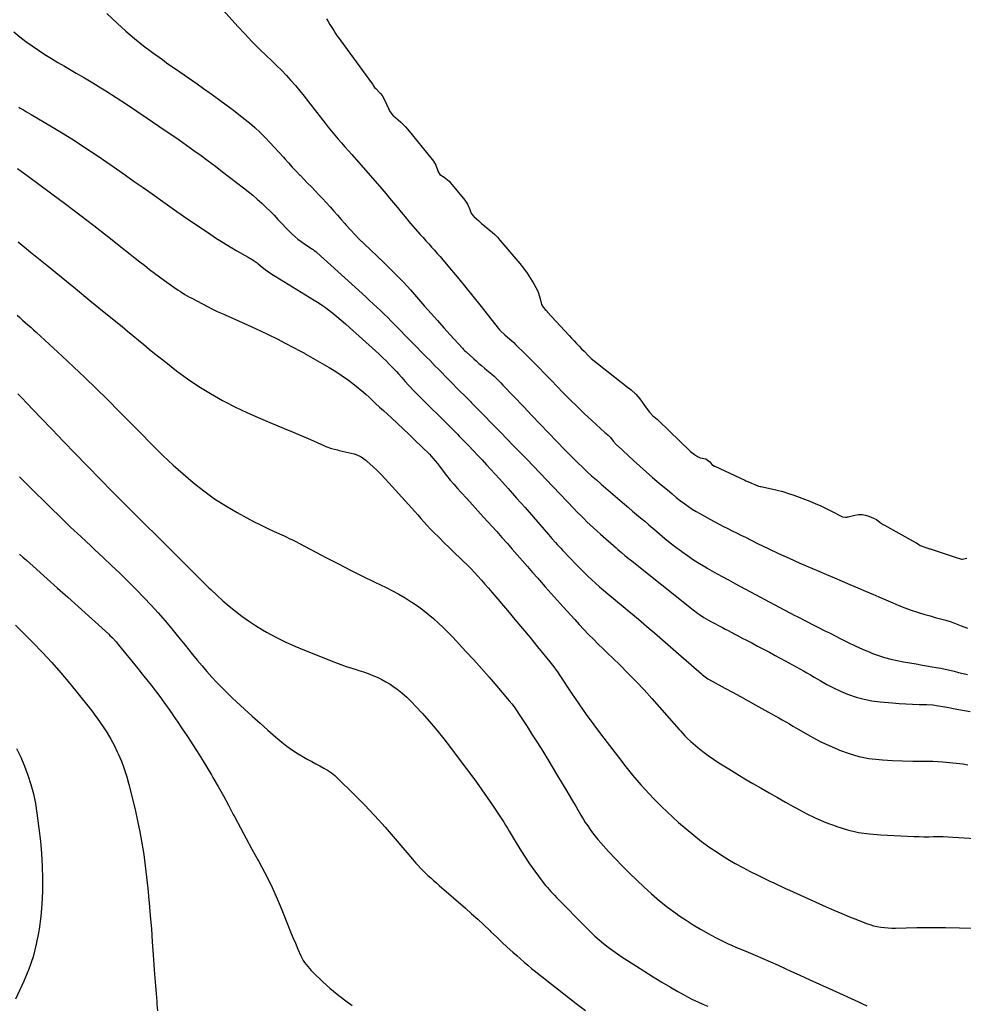
# Model space of a CAD drawing. Units: inches. Extents: x 1936961 to 1942304, y 405983 to 411294.
# Drawn here: x 1940519 to 1941265, y 406390 to 407168 of the extents above; entities that cross this region are included whole.
import ezdxf

# ---------------------------------------------------------------- set-up
doc = ezdxf.new("R2010")
doc.units = ezdxf.units.IN
doc.header["$MEASUREMENT"] = 0
for name, color, linetype in [('1', 7, 'Continuous'), ('7', 7, 'Continuous'), ('8', 7, 'Continuous')]:
    doc.layers.add(name, color=color, linetype=linetype)

msp = doc.modelspace()

# ---------------------------------------------------------------- linework, layer by layer
at = {"layer": '1', "color": 18}
msp.add_polyline3d([(1940761.77, 407168.99, 1746), (1940763.16, 407166.72, 1746), (1940764.55, 407164.45, 1746), (1940766.03, 407162.08, 1746), (1940767.55, 407159.66, 1746), (1940769.07, 407157.25, 1746), (1940769.88, 407156.05, 1746), (1940770.22, 407155.58, 1746), (1940798.16, 407117.3, 1746), (1940798.48, 407116.85, 1746), (1940799.9, 407114.78, 1746), (1940800.8, 407113.83, 1746), (1940803.23, 407111.35, 1746), (1940804.54, 407109.87, 1746), (1940805.74, 407108.3, 1746), (1940807.7, 407104.88, 1746), (1940810.84, 407098.12, 1746), (1940810.96, 407097.86, 1746), (1940811.33, 407097.08, 1746), (1940812.04, 407095.81, 1746), (1940813.65, 407093.37, 1746), (1940814.66, 407092.4, 1746), (1940814.91, 407092.18, 1746), (1940818.54, 407089.17, 1746), (1940820.56, 407087.4, 1746), (1940822.5, 407085.55, 1746), (1940824.34, 407083.6, 1746), (1940826.1, 407081.56, 1746), (1940845.49, 407057.83, 1746), (1940846.53, 407056.4, 1746), (1940848.24, 407053.32, 1746), (1940849.86, 407048.83, 1746), (1940850.14, 407048.01, 1746), (1940851.44, 407045.97, 1746), (1940854.79, 407043.8, 1746), (1940857.53, 407041.77, 1746), (1940858.75, 407040.58, 1746), (1940859.89, 407039.31, 1746), (1940871.09, 407025.54, 1746), (1940873.21, 407022.43, 1746), (1940874.05, 407020.75, 1746), (1940874.79, 407019.01, 1746), (1940875.88, 407016.02, 1746), (1940876.38, 407014.84, 1746), (1940878.32, 407012.79, 1746), (1940880.45, 407010.9, 1746), (1940882.22, 407009.19, 1746), (1940884.34, 407007.13, 1746), (1940886.7, 407005.23, 1746), (1940890.42, 407002.31, 1746), (1940892.69, 407000.42, 1746), (1940894.87, 406998.45, 1746), (1940896.93, 406996.34, 1746), (1940898.91, 406994.15, 1746), (1940914.55, 406975.7, 1746), (1940917.62, 406971.85, 1746), (1940920.51, 406967.88, 1746), (1940923.15, 406963.74, 1746), (1940925.63, 406959.49, 1746), (1940928.8, 406953.61, 1746), (1940929.48, 406952.18, 1746), (1940930.78, 406947.64, 1746), (1940931.72, 406943.11, 1746), (1940932.99, 406941.21, 1746), (1940934.65, 406939.36, 1746), (1940935.6, 406938.34, 1746), (1940935.97, 406937.94, 1746), (1940936.16, 406937.73, 1746), (1940936.35, 406937.53, 1746), (1940953.55, 406918.72, 1746), (1940955.48, 406916.64, 1746), (1940957.62, 406914.37, 1746), (1940959.56, 406912.32, 1746), (1940961.5, 406910.26, 1746), (1940963.45, 406908.2, 1746), (1940965.39, 406906.2, 1746), (1940968.82, 406902.69, 1746), (1940970.96, 406900.63, 1746), (1940994.78, 406881.75, 1746), (1940996.73, 406880.22, 1746), (1940998.67, 406878.7, 1746), (1941002.6, 406875.68, 1746), (1941006.27, 406872.43, 1746), (1941007.9, 406870.61, 1746), (1941009.44, 406868.68, 1746), (1941013.29, 406863.37, 1746), (1941016.11, 406859.42, 1746), (1941017.07, 406858.25, 1746), (1941019.88, 406855.35, 1746), (1941023.12, 406852.62, 1746), (1941023.74, 406852.05, 1746), (1941024.04, 406851.77, 1746), (1941024.35, 406851.48, 1746), (1941049.64, 406826.99, 1746), (1941050.55, 406826.18, 1746), (1941052.79, 406824.57, 1746), (1941055.06, 406823.02, 1746), (1941057.28, 406821.94, 1746), (1941061.57, 406821.14, 1746), (1941064.71, 406818.96, 1746), (1941066.43, 406816.85, 1746), (1941068.47, 406815.51, 1746), (1941068.72, 406815.4, 1746), (1941092.45, 406804.28, 1746), (1941093.31, 406803.89, 1746), (1941094.74, 406803.27, 1746), (1941097.62, 406802.09, 1746), (1941100.5, 406800.91, 1746), (1941103.38, 406799.75, 1746), (1941104.61, 406799.41, 1746), (1941105.23, 406799.27, 1746), (1941113.64, 406797.54, 1746), (1941118.13, 406796.51, 1746), (1941122.58, 406795.33, 1746), (1941126.96, 406793.95, 1746), (1941131.31, 406792.42, 1746), (1941143.71, 406787.74, 1746), (1941148.14, 406785.98, 1746), (1941152.52, 406784.1, 1746), (1941156.83, 406782.07, 1746), (1941161.08, 406779.92, 1746), (1941169.03, 406775.73, 1746), (1941169.54, 406775.49, 1746), (1941172.13, 406775.03, 1746), (1941173.18, 406775.16, 1746), (1941173.72, 406775.3, 1746), (1941173.99, 406775.36, 1746), (1941174.26, 406775.43, 1746), (1941179.43, 406776.72, 1746), (1941182.27, 406777.14, 1746), (1941185.07, 406777.21, 1746), (1941187.85, 406776.74, 1746), (1941190.59, 406775.92, 1746), (1941194.17, 406774.46, 1746), (1941196.47, 406773.28, 1746), (1941199.54, 406770.88, 1746), (1941201.66, 406769.38, 1746), (1941202.78, 406768.71, 1746), (1941227.9, 406754.88, 1746), (1941228.12, 406754.76, 1746), (1941229.15, 406754.08, 1746), (1941231.05, 406752.88, 1746), (1941235.38, 406751.19, 1746), (1941237.99, 406750.36, 1746), (1941238.51, 406750.19, 1746), (1941238.77, 406750.11, 1746), (1941239.03, 406750.02, 1746), (1941260.4, 406742.91, 1746), (1941262, 406742.39, 1746), (1941263.66, 406741.9, 1746), (1941264.28, 406741.98, 1746), (1941267.8, 406742.81, 1746)], dxfattribs=at)
at = {"layer": '7', "color": 18}
for points in [[(1940675.51, 407180.93, 1748), (1940691.72, 407162.94, 1748), (1940697.25, 407156.95, 1748), (1940702.89, 407151.05, 1748), (1940708.67, 407145.29, 1748), (1940714.54, 407139.63, 1748), (1940718.47, 407135.94, 1748), (1940722.4, 407132.15, 1748), (1940726.26, 407128.29, 1748), (1940730.02, 407124.32, 1748), (1940733.71, 407120.29, 1748), (1940737.3, 407116.18, 1748), (1940740.83, 407112.01, 1748), (1940744.27, 407107.77, 1748), (1940747.65, 407103.47, 1748), (1940760.72, 407086.5, 1748), (1940763.24, 407083.29, 1748), (1940765.81, 407080.12, 1748), (1940768.43, 407076.99, 1748), (1940771.09, 407073.9, 1748), (1940773.78, 407070.83, 1748), (1940776.47, 407067.76, 1748), (1940779.16, 407064.69, 1748), (1940781.84, 407061.62, 1748), (1940805.5, 407034.6, 1748), (1940808.64, 407030.97, 1748), (1940811.75, 407027.31, 1748), (1940814.82, 407023.61, 1748), (1940817.85, 407019.89, 1748), (1940820.88, 407016.17, 1748), (1940823.95, 407012.47, 1748), (1940827.05, 407008.81, 1748), (1940830.18, 407005.17, 1748), (1940835.92, 406998.57, 1748), (1940838.14, 406996.05, 1748), (1940840.37, 406993.54, 1748), (1940842.63, 406991.05, 1748), (1940844.9, 406988.58, 1748), (1940847.16, 406986.1, 1748), (1940849.4, 406983.59, 1748), (1940851.6, 406981.06, 1748), (1940853.78, 406978.5, 1748), (1940860.73, 406970.22, 1748), (1940866.34, 406963.48, 1748), (1940871.92, 406956.71, 1748), (1940877.43, 406949.9, 1748), (1940882.92, 406943.06, 1748), (1940898.71, 406923.19, 1748), (1940899.66, 406922.09, 1748), (1940902.86, 406919.14, 1748), (1940905.02, 406917.36, 1748), (1940908.24, 406914.58, 1748), (1940909.79, 406913.14, 1748), (1940911.32, 406911.66, 1748), (1940918.84, 406904.2, 1748), (1940924.09, 406898.96, 1748), (1940929.32, 406893.69, 1748), (1940934.51, 406888.39, 1748), (1940939.68, 406883.06, 1748), (1940948.71, 406873.68, 1748), (1940954.25, 406868.04, 1748), (1940959.88, 406862.47, 1748), (1940965.61, 406857.03, 1748), (1940971.42, 406851.66, 1748), (1940981.91, 406842.16, 1748), (1940982.54, 406841.6, 1748), (1940984.45, 406839.97, 1748), (1940986.22, 406838.19, 1748), (1940988.38, 406835.22, 1748), (1940990.77, 406832.62, 1748), (1940991.31, 406832.16, 1748), (1940991.62, 406831.88, 1748), (1940991.73, 406831.78, 1748), (1941004.61, 406819.87, 1748), (1941009.57, 406815.35, 1748), (1941014.57, 406810.88, 1748), (1941019.62, 406806.48, 1748), (1941024.72, 406802.12, 1748), (1941032.81, 406795.3, 1748), (1941034.98, 406793.47, 1748), (1941038.25, 406790.74, 1748), (1941041.61, 406788.13, 1748), (1941045.03, 406785.6, 1748), (1941047.92, 406783.54, 1748), (1941050.86, 406781.58, 1748), (1941053.88, 406779.73, 1748), (1941056.95, 406777.96, 1748), (1941065.41, 406773.32, 1748), (1941068.8, 406771.48, 1748), (1941072.21, 406769.66, 1748), (1941075.63, 406767.88, 1748), (1941079.06, 406766.12, 1748), (1941082.51, 406764.39, 1748), (1941085.96, 406762.66, 1748), (1941089.41, 406760.94, 1748), (1941092.87, 406759.22, 1748), (1941102.5, 406754.45, 1748), (1941110.81, 406750.41, 1748), (1941119.15, 406746.47, 1748), (1941127.56, 406742.65, 1748), (1941136.01, 406738.92, 1748), (1941150.95, 406732.46, 1748), (1941157.1, 406729.81, 1748), (1941163.25, 406727.17, 1748), (1941169.41, 406724.55, 1748), (1941175.57, 406721.93, 1748), (1941181.73, 406719.31, 1748), (1941187.89, 406716.68, 1748), (1941194.04, 406714.04, 1748), (1941200.18, 406711.38, 1748), (1941209.35, 406707.39, 1748), (1941214.16, 406705.39, 1748), (1941219.01, 406703.49, 1748), (1941223.92, 406701.75, 1748), (1941228.86, 406700.12, 1748), (1941230.56, 406699.58, 1748), (1941234.69, 406698.32, 1748), (1941238.84, 406697.11, 1748), (1941243.01, 406695.96, 1748), (1941247.19, 406694.85, 1748), (1941251.35, 406693.69, 1748), (1941255.46, 406692.4, 1748), (1941259.52, 406690.94, 1748), (1941263.54, 406689.36, 1748), (1941268.33, 406687.35, 1748)], [(1940514.82, 407158.6, 1752), (1940519.52, 407154.8, 1752), (1940524.3, 407151.11, 1752), (1940529.21, 407147.58, 1752), (1940534.2, 407144.16, 1752), (1940539.28, 407140.87, 1752), (1940544.41, 407137.65, 1752), (1940549.59, 407134.53, 1752), (1940554.81, 407131.47, 1752), (1940557.5, 407129.93, 1752), (1940564.07, 407126.11, 1752), (1940570.62, 407122.24, 1752), (1940577.12, 407118.3, 1752), (1940583.59, 407114.31, 1752), (1940587.35, 407111.96, 1752), (1940595.64, 407106.72, 1752), (1940603.89, 407101.4, 1752), (1940612.07, 407095.98, 1752), (1940620.21, 407090.5, 1752), (1940633.68, 407081.3, 1752), (1940639.52, 407077.28, 1752), (1940645.35, 407073.23, 1752), (1940651.15, 407069.14, 1752), (1940656.93, 407065.02, 1752), (1940662.68, 407060.86, 1752), (1940668.4, 407056.66, 1752), (1940674.08, 407052.4, 1752), (1940679.73, 407048.12, 1752), (1940696.33, 407035.4, 1752), (1940700.02, 407032.5, 1752), (1940703.64, 407029.53, 1752), (1940707.18, 407026.46, 1752), (1940710.67, 407023.33, 1752), (1940714.28, 407019.91, 1752), (1940717.42, 407016.82, 1752), (1940720.49, 407013.66, 1752), (1940723.5, 407010.44, 1752), (1940724.94, 407008.86, 1752), (1940727.22, 407006.42, 1752), (1940729.53, 407004, 1752), (1940731.89, 407001.64, 1752), (1940734.28, 406999.3, 1752), (1940736.75, 406997.06, 1752), (1940739.3, 406994.91, 1752), (1940741.95, 406992.9, 1752), (1940744.68, 406990.98, 1752), (1940750.87, 406986.87, 1752), (1940751.32, 406986.57, 1752), (1940752.21, 406985.94, 1752), (1940753.51, 406984.96, 1752), (1940754.33, 406984.26, 1752), (1940792.96, 406949.14, 1752), (1940795.88, 406946.47, 1752), (1940798.78, 406943.78, 1752), (1940801.67, 406941.08, 1752), (1940804.55, 406938.36, 1752), (1940807.4, 406935.62, 1752), (1940810.23, 406932.86, 1752), (1940813.04, 406930.07, 1752), (1940815.83, 406927.26, 1752), (1940841.27, 406901.36, 1752), (1940843.46, 406899.11, 1752), (1940845.63, 406896.83, 1752), (1940847.8, 406894.56, 1752), (1940849.98, 406892.3, 1752), (1940858.68, 406883.4, 1752), (1940861.63, 406880.39, 1752), (1940864.58, 406877.4, 1752), (1940867.55, 406874.41, 1752), (1940870.53, 406871.43, 1752), (1940875.54, 406866.44, 1752), (1940876.49, 406865.49, 1752), (1940878.39, 406863.6, 1752), (1940879.33, 406862.65, 1752), (1940899.32, 406842.28, 1752), (1940909.76, 406831.59, 1752), (1940920.16, 406820.87, 1752), (1940930.52, 406810.11, 1752), (1940940.85, 406799.31, 1752), (1940957.58, 406781.75, 1752), (1940960.07, 406779.17, 1752), (1940962.6, 406776.6, 1752), (1940965.15, 406774.08, 1752), (1940967.73, 406771.57, 1752), (1940970.34, 406769.1, 1752), (1940972.97, 406766.65, 1752), (1940975.63, 406764.23, 1752), (1940978.32, 406761.84, 1752), (1940990.8, 406750.84, 1752), (1940992.17, 406749.63, 1752), (1940994.94, 406747.23, 1752), (1940997.73, 406744.85, 1752), (1941000.56, 406742.52, 1752), (1941001.99, 406741.37, 1752), (1941051.61, 406701.92, 1752), (1941054.94, 406699.4, 1752), (1941056.65, 406698.2, 1752), (1941060.15, 406695.92, 1752), (1941063.74, 406693.8, 1752), (1941065.57, 406692.8, 1752), (1941074.69, 406687.95, 1752), (1941077, 406686.72, 1752), (1941079.31, 406685.49, 1752), (1941081.63, 406684.27, 1752), (1941083.95, 406683.04, 1752), (1941086.27, 406681.82, 1752), (1941088.58, 406680.6, 1752), (1941090.91, 406679.39, 1752), (1941093.23, 406678.18, 1752), (1941097.91, 406675.74, 1752), (1941102.57, 406673.31, 1752), (1941107.23, 406670.86, 1752), (1941111.88, 406668.4, 1752), (1941116.52, 406665.93, 1752), (1941124.42, 406661.7, 1752), (1941127.3, 406660.14, 1752), (1941130.17, 406658.57, 1752), (1941133.02, 406656.97, 1752), (1941135.87, 406655.36, 1752), (1941138.71, 406653.73, 1752), (1941141.54, 406652.09, 1752), (1941144.37, 406650.44, 1752), (1941147.19, 406648.78, 1752), (1941151.94, 406645.97, 1752), (1941157.2, 406643.03, 1752), (1941162.55, 406640.26, 1752), (1941168.02, 406637.74, 1752), (1941173.57, 406635.4, 1752), (1941174.39, 406635.08, 1752), (1941180.48, 406632.98, 1752), (1941186.66, 406631.25, 1752), (1941192.96, 406630.05, 1752), (1941199.35, 406629.22, 1752), (1941209.08, 406628.38, 1752), (1941214.38, 406627.97, 1752), (1941219.69, 406627.62, 1752), (1941225.01, 406627.38, 1752), (1941230.33, 406627.19, 1752), (1941236.32, 406627.05, 1752), (1941240.96, 406626.77, 1752), (1941245.56, 406626.17, 1752), (1941248.97, 406625.59, 1752), (1941253.63, 406624.65, 1752), (1941255.97, 406624.19, 1752), (1941257.14, 406623.98, 1752), (1941270.61, 406621.69, 1752)], [(1940518.67, 407099.12, 1754), (1940519.89, 407098.39, 1754), (1940522.33, 407096.95, 1754), (1940524.79, 407095.52, 1754), (1940528.47, 407093.37, 1754), (1940544.47, 407083.92, 1754), (1940553.63, 407078.37, 1754), (1940562.71, 407072.7, 1754), (1940571.68, 407066.84, 1754), (1940580.56, 407060.85, 1754), (1940595.87, 407050.29, 1754), (1940602.94, 407045.4, 1754), (1940609.98, 407040.49, 1754), (1940617.01, 407035.54, 1754), (1940624.02, 407030.57, 1754), (1940634.39, 407023.18, 1754), (1940636.2, 407021.89, 1754), (1940639.83, 407019.31, 1754), (1940643.46, 407016.74, 1754), (1940647.12, 407014.21, 1754), (1940648.96, 407012.96, 1754), (1940669.64, 406998.96, 1754), (1940674.91, 406995.48, 1754), (1940680.24, 406992.1, 1754), (1940685.65, 406988.86, 1754), (1940691.12, 406985.71, 1754), (1940700.06, 406980.71, 1754), (1940703.11, 406978.83, 1754), (1940706.97, 406976.02, 1754), (1940707.91, 406975.28, 1754), (1940711.01, 406972.79, 1754), (1940713.52, 406970.85, 1754), (1940716.09, 406968.97, 1754), (1940718.72, 406967.19, 1754), (1940721.4, 406965.47, 1754), (1940752.21, 406946.52, 1754), (1940756.07, 406944.14, 1754), (1940758.63, 406942.52, 1754), (1940761.1, 406940.79, 1754), (1940762.29, 406939.87, 1754), (1940766.75, 406936.33, 1754), (1940770.13, 406933.59, 1754), (1940773.48, 406930.8, 1754), (1940776.77, 406927.96, 1754), (1940780.03, 406925.07, 1754), (1940800.56, 406906.56, 1754), (1940803.42, 406903.94, 1754), (1940806.24, 406901.28, 1754), (1940809.01, 406898.57, 1754), (1940811.75, 406895.82, 1754), (1940813.54, 406893.99, 1754), (1940815.34, 406892.12, 1754), (1940817.11, 406890.22, 1754), (1940818.84, 406888.29, 1754), (1940821.35, 406885.4, 1754), (1940823.96, 406882.41, 1754), (1940826.62, 406879.47, 1754), (1940827.98, 406878.03, 1754), (1940830.73, 406875.17, 1754), (1940832.12, 406873.76, 1754), (1940862.48, 406843.53, 1754), (1940865.35, 406840.66, 1754), (1940866.78, 406839.22, 1754), (1940869.65, 406836.34, 1754), (1940872.48, 406833.44, 1754), (1940873.9, 406831.98, 1754), (1940878.07, 406827.65, 1754), (1940881.54, 406824, 1754), (1940884.99, 406820.33, 1754), (1940888.41, 406816.63, 1754), (1940891.81, 406812.91, 1754), (1940898.63, 406805.37, 1754), (1940905.4, 406797.85, 1754), (1940912.13, 406790.29, 1754), (1940918.81, 406782.69, 1754), (1940925.46, 406775.06, 1754), (1940937.29, 406761.39, 1754), (1940940.01, 406758.27, 1754), (1940942.75, 406755.17, 1754), (1940944.13, 406753.63, 1754), (1940946.93, 406750.59, 1754), (1940948.35, 406749.09, 1754), (1940959.47, 406737.49, 1754), (1940962.4, 406734.49, 1754), (1940965.38, 406731.52, 1754), (1940968.4, 406728.62, 1754), (1940971.47, 406725.75, 1754), (1940974.58, 406722.93, 1754), (1940977.72, 406720.14, 1754), (1940980.9, 406717.4, 1754), (1940984.1, 406714.69, 1754), (1941004.02, 406698.11, 1754), (1941008.3, 406694.52, 1754), (1941012.57, 406690.92, 1754), (1941016.83, 406687.3, 1754), (1941021.07, 406683.66, 1754), (1941025.3, 406680.01, 1754), (1941029.52, 406676.35, 1754), (1941033.73, 406672.68, 1754), (1941037.93, 406669, 1754), (1941058.14, 406651.28, 1754), (1941059.12, 406650.45, 1754), (1941061.14, 406648.87, 1754), (1941063.25, 406647.41, 1754), (1941066.56, 406645.45, 1754), (1941076.65, 406640.08, 1754), (1941082.81, 406636.78, 1754), (1941088.97, 406633.45, 1754), (1941095.1, 406630.08, 1754), (1941101.22, 406626.7, 1754), (1941110.76, 406621.39, 1754), (1941113.6, 406619.8, 1754), (1941116.43, 406618.2, 1754), (1941119.26, 406616.6, 1754), (1941122.09, 406614.98, 1754), (1941124.91, 406613.36, 1754), (1941127.72, 406611.72, 1754), (1941130.53, 406610.08, 1754), (1941133.33, 406608.43, 1754), (1941140.04, 406604.47, 1754), (1941146.27, 406600.97, 1754), (1941152.58, 406597.65, 1754), (1941159.03, 406594.6, 1754), (1941165.57, 406591.73, 1754), (1941167.36, 406590.99, 1754), (1941174.96, 406588.27, 1754), (1941182.67, 406586.05, 1754), (1941190.56, 406584.57, 1754), (1941198.57, 406583.6, 1754), (1941201.31, 406583.4, 1754), (1941209.25, 406582.91, 1754), (1941217.2, 406582.55, 1754), (1941225.15, 406582.39, 1754), (1941233.11, 406582.35, 1754), (1941241.06, 406582.22, 1754), (1941248.99, 406581.85, 1754), (1941256.89, 406581.11, 1754), (1941264.78, 406580.13, 1754), (1941268.68, 406579.55, 1754)], [(1940517.64, 407050.75, 1756), (1940520.58, 407048.67, 1756), (1940523.51, 407046.56, 1756), (1940526.41, 407044.43, 1756), (1940544.84, 407030.76, 1756), (1940555.93, 407022.45, 1756), (1940566.96, 407014.08, 1756), (1940577.92, 407005.61, 1756), (1940588.83, 406997.07, 1756), (1940602.92, 406985.93, 1756), (1940606.75, 406982.91, 1756), (1940610.57, 406979.9, 1756), (1940614.41, 406976.89, 1756), (1940618.24, 406973.89, 1756), (1940622.1, 406970.92, 1756), (1940625.98, 406967.97, 1756), (1940629.9, 406965.07, 1756), (1940633.84, 406962.21, 1756), (1940641.2, 406956.91, 1756), (1940644.65, 406954.53, 1756), (1940646.41, 406953.39, 1756), (1940649.97, 406951.19, 1756), (1940653.62, 406949.12, 1756), (1940655.47, 406948.14, 1756), (1940671.89, 406939.61, 1756), (1940675.58, 406937.79, 1756), (1940678.09, 406936.66, 1756), (1940680.6, 406935.54, 1756), (1940681.85, 406934.98, 1756), (1940702.97, 406925.48, 1756), (1940709.63, 406922.41, 1756), (1940716.24, 406919.26, 1756), (1940722.79, 406915.98, 1756), (1940729.3, 406912.61, 1756), (1940741.19, 406906.32, 1756), (1940744.38, 406904.64, 1756), (1940744.9, 406904.34, 1756), (1940745.43, 406904.05, 1756), (1940764.06, 406893.32, 1756), (1940769.22, 406890.19, 1756), (1940774.28, 406886.91, 1756), (1940779.17, 406883.39, 1756), (1940783.96, 406879.72, 1756), (1940791.05, 406874.02, 1756), (1940793.33, 406872.09, 1756), (1940795.52, 406870.04, 1756), (1940797.66, 406867.95, 1756), (1940800.69, 406865.05, 1756), (1940803.75, 406862.17, 1756), (1940806.84, 406859.32, 1756), (1940813.16, 406853.54, 1756), (1940817.85, 406849.21, 1756), (1940822.51, 406844.85, 1756), (1940827.13, 406840.45, 1756), (1940831.72, 406836.02, 1756), (1940843.16, 406824.87, 1756), (1940846, 406821.85, 1756), (1940847.77, 406819.73, 1756), (1940849.47, 406817.55, 1756), (1940850.3, 406816.45, 1756), (1940853.99, 406811.51, 1756), (1940856.72, 406807.98, 1756), (1940859.51, 406804.51, 1756), (1940862.41, 406801.12, 1756), (1940865.39, 406797.8, 1756), (1940868.26, 406794.69, 1756), (1940872.71, 406789.84, 1756), (1940877.15, 406784.99, 1756), (1940881.58, 406780.12, 1756), (1940885.99, 406775.24, 1756), (1940896.35, 406763.77, 1756), (1940900.45, 406759.19, 1756), (1940904.54, 406754.6, 1756), (1940908.6, 406749.98, 1756), (1940912.65, 406745.35, 1756), (1940916.68, 406740.72, 1756), (1940920.73, 406736.08, 1756), (1940924.78, 406731.46, 1756), (1940928.84, 406726.85, 1756), (1940930.07, 406725.45, 1756), (1940934.75, 406720.15, 1756), (1940939.45, 406714.86, 1756), (1940944.16, 406709.58, 1756), (1940948.88, 406704.31, 1756), (1940957.99, 406694.18, 1756), (1940961.61, 406690.22, 1756), (1940965.28, 406686.31, 1756), (1940969.02, 406682.46, 1756), (1940972.81, 406678.66, 1756), (1940976.64, 406674.89, 1756), (1940980.47, 406671.14, 1756), (1940984.31, 406667.39, 1756), (1940988.16, 406663.65, 1756), (1940993.62, 406658.36, 1756), (1941000.12, 406651.91, 1756), (1941006.53, 406645.36, 1756), (1941012.78, 406638.66, 1756), (1941018.93, 406631.87, 1756), (1941040.59, 406607.42, 1756), (1941041.69, 406606.18, 1756), (1941045.02, 406602.46, 1756), (1941047.33, 406600.07, 1756), (1941049.8, 406597.84, 1756), (1941055.21, 406593.25, 1756), (1941059.25, 406589.97, 1756), (1941063.38, 406586.82, 1756), (1941067.65, 406583.85, 1756), (1941072.01, 406581.01, 1756), (1941079.74, 406576.22, 1756), (1941086.07, 406572.34, 1756), (1941092.43, 406568.51, 1756), (1941098.83, 406564.75, 1756), (1941105.26, 406561.04, 1756), (1941111.72, 406557.37, 1756), (1941118.17, 406553.7, 1756), (1941124.63, 406550.03, 1756), (1941131.09, 406546.36, 1756), (1941133.21, 406545.16, 1756), (1941140.83, 406541.1, 1756), (1941148.57, 406537.33, 1756), (1941156.5, 406533.97, 1756), (1941164.56, 406530.9, 1756), (1941165.12, 406530.7, 1756), (1941173.63, 406528.13, 1756), (1941182.24, 406526.08, 1756), (1941190.99, 406524.79, 1756), (1941199.85, 406524.01, 1756), (1941226.4, 406522.88, 1756), (1941230.21, 406522.75, 1756), (1941234.02, 406522.67, 1756), (1941237.83, 406522.67, 1756), (1941241.65, 406522.72, 1756), (1941245.46, 406522.75, 1756), (1941249.27, 406522.72, 1756), (1941253.08, 406522.58, 1756), (1941256.89, 406522.38, 1756), (1941279.08, 406520.89, 1756)], [(1940518.17, 406992.77, 1758), (1940522.96, 406988.77, 1758), (1940527.77, 406984.8, 1758), (1940540.79, 406974.19, 1758), (1940552.14, 406964.95, 1758), (1940563.49, 406955.71, 1758), (1940574.84, 406946.47, 1758), (1940586.19, 406937.23, 1758), (1940600.33, 406925.71, 1758), (1940604.63, 406922.2, 1758), (1940608.92, 406918.66, 1758), (1940613.2, 406915.11, 1758), (1940617.47, 406911.55, 1758), (1940621.75, 406908, 1758), (1940626.06, 406904.48, 1758), (1940630.39, 406901, 1758), (1940634.76, 406897.56, 1758), (1940643.28, 406890.9, 1758), (1940651.98, 406884.47, 1758), (1940660.89, 406878.36, 1758), (1940670.11, 406872.75, 1758), (1940679.55, 406867.46, 1758), (1940681.21, 406866.58, 1758), (1940690.03, 406862.11, 1758), (1940698.94, 406857.81, 1758), (1940707.97, 406853.79, 1758), (1940717.09, 406849.95, 1758), (1940721.59, 406848.14, 1758), (1940728.51, 406845.3, 1758), (1940735.4, 406842.42, 1758), (1940742.27, 406839.46, 1758), (1940749.11, 406836.46, 1758), (1940759.86, 406831.67, 1758), (1940761.33, 406831.05, 1758), (1940765.83, 406829.5, 1758), (1940770.44, 406828.28, 1758), (1940771.98, 406827.9, 1758), (1940783.82, 406825.12, 1758), (1940785.25, 406824.71, 1758), (1940789.29, 406822.87, 1758), (1940792.91, 406820.24, 1758), (1940794.03, 406819.26, 1758), (1940798.49, 406815.1, 1758), (1940801.78, 406811.96, 1758), (1940805.01, 406808.77, 1758), (1940808.16, 406805.5, 1758), (1940811.25, 406802.17, 1758), (1940826.65, 406785.21, 1758), (1940829.11, 406782.47, 1758), (1940831.56, 406779.72, 1758), (1940833.99, 406776.94, 1758), (1940836.4, 406774.15, 1758), (1940838.83, 406771.38, 1758), (1940841.3, 406768.65, 1758), (1940843.84, 406765.98, 1758), (1940846.42, 406763.35, 1758), (1940850.82, 406758.98, 1758), (1940854.97, 406754.88, 1758), (1940859.14, 406750.8, 1758), (1940863.34, 406746.74, 1758), (1940867.55, 406742.71, 1758), (1940869.98, 406740.4, 1758), (1940872.96, 406737.49, 1758), (1940875.89, 406734.55, 1758), (1940878.76, 406731.53, 1758), (1940881.58, 406728.48, 1758), (1940884.35, 406725.38, 1758), (1940887.11, 406722.26, 1758), (1940889.83, 406719.11, 1758), (1940892.53, 406715.94, 1758), (1940904.81, 406701.39, 1758), (1940910.8, 406694.25, 1758), (1940916.78, 406687.1, 1758), (1940922.73, 406679.93, 1758), (1940928.65, 406672.73, 1758), (1940938.36, 406660.91, 1758), (1940940.43, 406658.29, 1758), (1940941.43, 406656.95, 1758), (1940943.37, 406654.23, 1758), (1940944.32, 406652.85, 1758), (1940946.19, 406650.08, 1758), (1940955.57, 406635.97, 1758), (1940961.27, 406627.58, 1758), (1940967.08, 406619.26, 1758), (1940973.05, 406611.07, 1758), (1940979.13, 406602.95, 1758), (1940994.34, 406583.04, 1758), (1940997.44, 406579.07, 1758), (1941000.58, 406575.13, 1758), (1941003.79, 406571.26, 1758), (1941007.05, 406567.42, 1758), (1941010.38, 406563.64, 1758), (1941013.75, 406559.9, 1758), (1941017.18, 406556.22, 1758), (1941020.66, 406552.57, 1758), (1941022.23, 406550.95, 1758), (1941026.57, 406546.58, 1758), (1941030.99, 406542.28, 1758), (1941035.51, 406538.09, 1758), (1941040.09, 406533.97, 1758), (1941045.98, 406528.82, 1758), (1941052.05, 406523.74, 1758), (1941058.27, 406518.84, 1758), (1941064.69, 406514.23, 1758), (1941071.26, 406509.8, 1758), (1941073.15, 406508.58, 1758), (1941078.94, 406505, 1758), (1941084.79, 406501.54, 1758), (1941090.76, 406498.28, 1758), (1941096.8, 406495.15, 1758), (1941102.78, 406492.17, 1758), (1941105.89, 406490.63, 1758), (1941109.01, 406489.12, 1758), (1941112.14, 406487.63, 1758), (1941115.27, 406486.16, 1758), (1941118.42, 406484.71, 1758), (1941121.57, 406483.26, 1758), (1941124.72, 406481.82, 1758), (1941127.87, 406480.38, 1758), (1941156.65, 406467.32, 1758), (1941162.81, 406464.59, 1758), (1941169, 406461.93, 1758), (1941175.23, 406459.37, 1758), (1941181.5, 406456.88, 1758), (1941188.58, 406454.14, 1758), (1941191.35, 406453.18, 1758), (1941194.15, 406452.34, 1758), (1941197.01, 406451.7, 1758), (1941199.89, 406451.19, 1758), (1941202.81, 406450.85, 1758), (1941205.73, 406450.6, 1758), (1941208.66, 406450.49, 1758), (1941211.6, 406450.47, 1758), (1941228.33, 406450.8, 1758), (1941239.63, 406450.93, 1758), (1941250.93, 406450.93, 1758), (1941262.24, 406450.75, 1758), (1941273.54, 406450.45, 1758)], [(1940517.92, 406872.52, 1762), (1940521.31, 406869.09, 1762), (1940524.67, 406865.62, 1762), (1940536.04, 406853.76, 1762), (1940545.07, 406844.35, 1762), (1940554.11, 406834.95, 1762), (1940563.18, 406825.57, 1762), (1940572.25, 406816.2, 1762), (1940584, 406804.11, 1762), (1940591.59, 406796.34, 1762), (1940599.23, 406788.61, 1762), (1940606.92, 406780.93, 1762), (1940614.65, 406773.29, 1762), (1940620, 406768.04, 1762), (1940626.39, 406761.74, 1762), (1940632.77, 406755.43, 1762), (1940639.13, 406749.09, 1762), (1940645.47, 406742.73, 1762), (1940647.47, 406740.71, 1762), (1940652.81, 406735.36, 1762), (1940658.15, 406730.02, 1762), (1940663.51, 406724.7, 1762), (1940668.89, 406719.4, 1762), (1940670.41, 406717.89, 1762), (1940675.1, 406713.42, 1762), (1940679.89, 406709.06, 1762), (1940684.81, 406704.86, 1762), (1940689.83, 406700.76, 1762), (1940694.99, 406696.86, 1762), (1940700.26, 406693.11, 1762), (1940705.69, 406689.59, 1762), (1940711.22, 406686.22, 1762), (1940714.43, 406684.36, 1762), (1940721.73, 406680.35, 1762), (1940729.14, 406676.58, 1762), (1940736.72, 406673.15, 1762), (1940744.41, 406669.95, 1762), (1940769, 406660.38, 1762), (1940773.25, 406658.78, 1762), (1940777.52, 406657.24, 1762), (1940781.82, 406655.8, 1762), (1940786.14, 406654.42, 1762), (1940787.38, 406654.04, 1762), (1940791.08, 406652.84, 1762), (1940794.75, 406651.55, 1762), (1940798.37, 406650.14, 1762), (1940801.96, 406648.65, 1762), (1940805.47, 406646.97, 1762), (1940808.88, 406645.15, 1762), (1940812.16, 406643.09, 1762), (1940815.35, 406640.88, 1762), (1940817.36, 406639.4, 1762), (1940821.38, 406636.22, 1762), (1940825.28, 406632.89, 1762), (1940828.98, 406629.35, 1762), (1940832.54, 406625.66, 1762), (1940837.5, 406620.22, 1762), (1940843.35, 406613.62, 1762), (1940849.07, 406606.91, 1762), (1940854.59, 406600.03, 1762), (1940859.98, 406593.05, 1762), (1940871.49, 406577.7, 1762), (1940875.92, 406571.73, 1762), (1940880.31, 406565.72, 1762), (1940884.63, 406559.67, 1762), (1940888.91, 406553.59, 1762), (1940894.17, 406546.04, 1762), (1940895.77, 406543.7, 1762), (1940897.34, 406541.35, 1762), (1940898.88, 406538.97, 1762), (1940900.39, 406536.58, 1762), (1940901.88, 406534.17, 1762), (1940903.35, 406531.75, 1762), (1940904.82, 406529.33, 1762), (1940906.27, 406526.9, 1762), (1940910.86, 406519.16, 1762), (1940914.57, 406513.11, 1762), (1940918.4, 406507.14, 1762), (1940922.4, 406501.28, 1762), (1940926.52, 406495.5, 1762), (1940932.4, 406487.5, 1762), (1940935.02, 406484.13, 1762), (1940936.39, 406482.51, 1762), (1940939.25, 406479.35, 1762), (1940942.18, 406476.25, 1762), (1940943.67, 406474.72, 1762), (1940967.47, 406450.38, 1762), (1940970.7, 406447.19, 1762), (1940973.99, 406444.08, 1762), (1940977.39, 406441.08, 1762), (1940980.85, 406438.15, 1762), (1940984.41, 406435.35, 1762), (1940988.04, 406432.63, 1762), (1940991.75, 406430.03, 1762), (1940995.52, 406427.52, 1762), (1941006.84, 406420.26, 1762), (1941013.48, 406416.06, 1762), (1941020.14, 406411.91, 1762), (1941026.86, 406407.83, 1762), (1941033.6, 406403.79, 1762), (1941039.51, 406400.31, 1762), (1941043.36, 406398.12, 1762), (1941047.25, 406396.03, 1762), (1941051.22, 406394.07, 1762), (1941055.23, 406392.2, 1762), (1941059.28, 406390.42, 1762), (1941063.35, 406388.68, 1762)], [(1940519.26, 406806.91, 1764), (1940526.65, 406799.62, 1764), (1940543.77, 406782.77, 1764), (1940551.69, 406775.04, 1764), (1940559.66, 406767.35, 1764), (1940567.71, 406759.74, 1764), (1940575.79, 406752.18, 1764), (1940578.85, 406749.34, 1764), (1940585.42, 406743.21, 1764), (1940591.96, 406737.04, 1764), (1940598.46, 406730.82, 1764), (1940604.92, 406724.57, 1764), (1940605.86, 406723.65, 1764), (1940611.76, 406717.77, 1764), (1940617.57, 406711.8, 1764), (1940623.23, 406705.7, 1764), (1940628.79, 406699.5, 1764), (1940634.24, 406693.2, 1764), (1940639.64, 406686.85, 1764), (1940644.94, 406680.43, 1764), (1940650.19, 406673.96, 1764), (1940656.03, 406666.64, 1764), (1940659.73, 406662.1, 1764), (1940663.49, 406657.61, 1764), (1940667.33, 406653.19, 1764), (1940671.23, 406648.82, 1764), (1940675.22, 406644.53, 1764), (1940679.28, 406640.32, 1764), (1940683.44, 406636.21, 1764), (1940687.68, 406632.16, 1764), (1940697.05, 406623.45, 1764), (1940703.18, 406617.82, 1764), (1940709.37, 406612.24, 1764), (1940715.62, 406606.74, 1764), (1940721.92, 406601.29, 1764), (1940726.47, 406597.41, 1764), (1940730.63, 406594.09, 1764), (1940734.91, 406590.95, 1764), (1940739.39, 406588.08, 1764), (1940743.99, 406585.4, 1764), (1940747.07, 406583.73, 1764), (1940750.23, 406582.02, 1764), (1940753.39, 406580.32, 1764), (1940756.55, 406578.62, 1764), (1940759.71, 406576.92, 1764), (1940762.78, 406575.1, 1764), (1940765.73, 406573.11, 1764), (1940768.5, 406570.89, 1764), (1940771.15, 406568.5, 1764), (1940783.3, 406556.56, 1764), (1940791.8, 406547.96, 1764), (1940800.14, 406539.21, 1764), (1940808.24, 406530.22, 1764), (1940816.16, 406521.08, 1764), (1940829.89, 406504.78, 1764), (1940832.41, 406501.85, 1764), (1940833.69, 406500.41, 1764), (1940836.3, 406497.56, 1764), (1940837.64, 406496.18, 1764), (1940840.44, 406493.52, 1764), (1940842.01, 406492.11, 1764), (1940844.23, 406490.12, 1764), (1940846.46, 406488.13, 1764), (1940848.69, 406486.15, 1764), (1940850.94, 406484.18, 1764), (1940871.59, 406466.09, 1764), (1940876.49, 406461.75, 1764), (1940881.34, 406457.36, 1764), (1940886.14, 406452.9, 1764), (1940890.9, 406448.41, 1764), (1940891.82, 406447.52, 1764), (1940896.11, 406443.46, 1764), (1940900.42, 406439.42, 1764), (1940904.77, 406435.43, 1764), (1940909.15, 406431.47, 1764), (1940912.17, 406428.76, 1764), (1940915.08, 406426.19, 1764), (1940918, 406423.64, 1764), (1940920.95, 406421.12, 1764), (1940923.92, 406418.62, 1764), (1940926.92, 406416.16, 1764), (1940929.93, 406413.71, 1764), (1940932.97, 406411.3, 1764), (1940936.02, 406408.91, 1764), (1940959.18, 406390.97, 1764), (1940966.61, 406385.42, 1764)], [(1940519.32, 406746.03, 1766), (1940522, 406743.59, 1766), (1940524.68, 406741.15, 1766), (1940527.38, 406738.73, 1766), (1940530.08, 406736.31, 1766), (1940541.11, 406726.5, 1766), (1940549.32, 406719.17, 1766), (1940557.51, 406711.82, 1766), (1940565.68, 406704.45, 1766), (1940573.84, 406697.06, 1766), (1940589.74, 406682.62, 1766), (1940590.76, 406681.67, 1766), (1940592.73, 406679.73, 1766), (1940595.55, 406676.69, 1766), (1940597.33, 406674.56, 1766), (1940612.75, 406655.5, 1766), (1940616.26, 406651.12, 1766), (1940619.75, 406646.73, 1766), (1940623.2, 406642.31, 1766), (1940626.64, 406637.87, 1766), (1940630.02, 406633.39, 1766), (1940633.36, 406628.88, 1766), (1940636.62, 406624.32, 1766), (1940639.84, 406619.72, 1766), (1940640.7, 406618.47, 1766), (1940644.3, 406613.21, 1766), (1940647.87, 406607.94, 1766), (1940651.4, 406602.64, 1766), (1940654.91, 406597.32, 1766), (1940655.82, 406595.93, 1766), (1940659.71, 406589.87, 1766), (1940663.55, 406583.78, 1766), (1940667.29, 406577.63, 1766), (1940670.97, 406571.44, 1766), (1940672.12, 406569.47, 1766), (1940676.28, 406562.24, 1766), (1940680.36, 406554.97, 1766), (1940684.33, 406547.63, 1766), (1940688.22, 406540.26, 1766), (1940689.37, 406538.05, 1766), (1940693.82, 406529.57, 1766), (1940698.34, 406521.11, 1766), (1940702.94, 406512.71, 1766), (1940707.6, 406504.34, 1766), (1940708.29, 406503.11, 1766), (1940713.16, 406494.05, 1766), (1940717.78, 406484.88, 1766), (1940722.03, 406475.53, 1766), (1940726.03, 406466.07, 1766), (1940731.57, 406452.21, 1766), (1940733.43, 406447.61, 1766), (1940735.33, 406443.01, 1766), (1940737.27, 406438.43, 1766), (1940739.23, 406433.87, 1766), (1940741.59, 406428.47, 1766), (1940743.43, 406424.88, 1766), (1940744.52, 406423.19, 1766), (1940746.98, 406419.97, 1766), (1940749.69, 406416.97, 1766), (1940751.14, 406415.55, 1766), (1940759.06, 406408.06, 1766), (1940764.61, 406403.06, 1766), (1940770.3, 406398.23, 1766), (1940776.21, 406393.67, 1766), (1940782.25, 406389.28, 1766)], [(1940516.12, 406689.81, 1768), (1940529.78, 406676.06, 1768), (1940537.34, 406668.22, 1768), (1940544.74, 406660.24, 1768), (1940551.9, 406652.04, 1768), (1940558.9, 406643.7, 1768), (1940573.29, 406626.03, 1768), (1940574.26, 406624.83, 1768), (1940577.07, 406621.19, 1768), (1940578.89, 406618.71, 1768), (1940580.65, 406616.2, 1768), (1940585.33, 406609.4, 1768), (1940588.41, 406604.67, 1768), (1940591.33, 406599.83, 1768), (1940593.99, 406594.86, 1768), (1940596.48, 406589.79, 1768), (1940597.19, 406588.26, 1768), (1940599.73, 406582.3, 1768), (1940602.04, 406576.25, 1768), (1940603.99, 406570.08, 1768), (1940605.72, 406563.83, 1768), (1940610.55, 406544.07, 1768), (1940612.57, 406535.27, 1768), (1940614.41, 406526.44, 1768), (1940615.98, 406517.56, 1768), (1940617.38, 406508.64, 1768), (1940618.57, 406499.69, 1768), (1940619.67, 406490.72, 1768), (1940620.63, 406481.75, 1768), (1940621.5, 406472.76, 1768), (1940621.71, 406470.29, 1768), (1940622.59, 406460.05, 1768), (1940623.43, 406449.81, 1768), (1940624.2, 406439.57, 1768), (1940624.94, 406429.33, 1768), (1940625.75, 406417.49, 1768), (1940626.2, 406411.21, 1768), (1940626.67, 406404.92, 1768), (1940627.18, 406398.64, 1768), (1940627.7, 406392.36, 1768), (1940627.88, 406390.25, 1768), (1940628.33, 406385.03, 1768)]]:
    msp.add_polyline3d(points, dxfattribs=at)
at = {"layer": '8', "color": 18}
for points in [[(1940588.16, 407173.03, 1750), (1940596.57, 407165.16, 1750), (1940603.26, 407159.15, 1750), (1940610.09, 407153.3, 1750), (1940617.14, 407147.72, 1750), (1940624.33, 407142.31, 1750), (1940632.13, 407136.67, 1750), (1940635.54, 407134.23, 1750), (1940638.96, 407131.81, 1750), (1940642.4, 407129.41, 1750), (1940645.85, 407127.03, 1750), (1940649.31, 407124.66, 1750), (1940652.76, 407122.29, 1750), (1940656.21, 407119.9, 1750), (1940659.65, 407117.51, 1750), (1940664.75, 407113.95, 1750), (1940670.71, 407109.73, 1750), (1940676.62, 407105.45, 1750), (1940682.47, 407101.08, 1750), (1940688.27, 407096.65, 1750), (1940696.64, 407090.15, 1750), (1940700.95, 407086.66, 1750), (1940705.14, 407083.06, 1750), (1940709.18, 407079.27, 1750), (1940713.1, 407075.36, 1750), (1940713.53, 407074.92, 1750), (1940717.14, 407071.13, 1750), (1940720.73, 407067.31, 1750), (1940724.27, 407063.45, 1750), (1940727.79, 407059.57, 1750), (1940728.94, 407058.3, 1750), (1940731.88, 407055.06, 1750), (1940734.84, 407051.83, 1750), (1940737.84, 407048.63, 1750), (1940740.86, 407045.46, 1750), (1940741.03, 407045.28, 1750), (1940743.98, 407042.21, 1750), (1940746.94, 407039.15, 1750), (1940749.9, 407036.09, 1750), (1940752.87, 407033.04, 1750), (1940755.82, 407029.97, 1750), (1940758.74, 407026.87, 1750), (1940761.62, 407023.73, 1750), (1940764.46, 407020.57, 1750), (1940764.64, 407020.36, 1750), (1940767.56, 407017.07, 1750), (1940770.47, 407013.78, 1750), (1940773.38, 407010.49, 1750), (1940776.3, 407007.2, 1750), (1940777.26, 407006.11, 1750), (1940780.7, 407002.31, 1750), (1940784.2, 406998.57, 1750), (1940787.79, 406994.92, 1750), (1940791.44, 406991.33, 1750), (1940807.4, 406976, 1750), (1940810.07, 406973.42, 1750), (1940812.73, 406970.83, 1750), (1940815.38, 406968.23, 1750), (1940818.02, 406965.62, 1750), (1940820.62, 406962.97, 1750), (1940823.18, 406960.29, 1750), (1940825.69, 406957.56, 1750), (1940828.16, 406954.79, 1750), (1940839.43, 406941.9, 1750), (1940844.46, 406936.19, 1750), (1940849.51, 406930.51, 1750), (1940854.59, 406924.86, 1750), (1940859.71, 406919.24, 1750), (1940869.29, 406908.77, 1750), (1940869.98, 406908.03, 1750), (1940871.03, 406906.94, 1750), (1940872.12, 406905.89, 1750), (1940878.3, 406900.21, 1750), (1940880.29, 406898.42, 1750), (1940882.3, 406896.65, 1750), (1940884.35, 406894.92, 1750), (1940886.75, 406892.95, 1750), (1940888.67, 406891.38, 1750), (1940892.41, 406888.15, 1750), (1940894.25, 406886.49, 1750), (1940897.82, 406883.08, 1750), (1940899.57, 406881.32, 1750), (1940901.29, 406879.54, 1750), (1940917.75, 406862.21, 1750), (1940924.23, 406855.39, 1750), (1940930.74, 406848.59, 1750), (1940937.26, 406841.81, 1750), (1940943.8, 406835.05, 1750), (1940949.95, 406828.7, 1750), (1940953.44, 406825.14, 1750), (1940956.96, 406821.6, 1750), (1940960.51, 406818.1, 1750), (1940964.09, 406814.63, 1750), (1940967.72, 406811.21, 1750), (1940971.39, 406807.84, 1750), (1940975.11, 406804.52, 1750), (1940978.87, 406801.25, 1750), (1940997.44, 406785.38, 1750), (1941000.61, 406782.67, 1750), (1941003.78, 406779.96, 1750), (1941006.96, 406777.26, 1750), (1941010.14, 406774.56, 1750), (1941013.31, 406771.86, 1750), (1941016.49, 406769.16, 1750), (1941019.66, 406766.45, 1750), (1941022.83, 406763.75, 1750), (1941024.95, 406761.94, 1750), (1941029.21, 406758.38, 1750), (1941033.53, 406754.88, 1750), (1941037.93, 406751.49, 1750), (1941042.37, 406748.15, 1750), (1941042.58, 406748.01, 1750), (1941047.21, 406744.73, 1750), (1941051.92, 406741.54, 1750), (1941056.72, 406738.52, 1750), (1941061.59, 406735.59, 1750), (1941062.8, 406734.89, 1750), (1941068.33, 406731.72, 1750), (1941073.9, 406728.59, 1750), (1941079.49, 406725.51, 1750), (1941085.1, 406722.48, 1750), (1941127.46, 406699.88, 1750), (1941129.02, 406699.04, 1750), (1941131.37, 406697.8, 1750), (1941133.73, 406696.59, 1750), (1941141.37, 406692.73, 1750), (1941145.98, 406690.4, 1750), (1941150.59, 406688.06, 1750), (1941155.19, 406685.71, 1750), (1941159.79, 406683.37, 1750), (1941168.42, 406678.96, 1750), (1941174.04, 406676.17, 1750), (1941179.69, 406673.47, 1750), (1941185.41, 406670.91, 1750), (1941191.16, 406668.43, 1750), (1941193.35, 406667.52, 1750), (1941198.09, 406665.72, 1750), (1941202.89, 406664.13, 1750), (1941207.79, 406662.85, 1750), (1941212.75, 406661.79, 1750), (1941217.76, 406660.89, 1750), (1941222.76, 406660.01, 1750), (1941227.78, 406659.14, 1750), (1941232.79, 406658.28, 1750), (1941243.77, 406656.42, 1750), (1941247.34, 406655.76, 1750), (1941250.89, 406655.05, 1750), (1941254.42, 406654.24, 1750), (1941257.94, 406653.36, 1750), (1941261.45, 406652.46, 1750), (1941264.97, 406651.57, 1750), (1941268.49, 406650.7, 1750)], [(1940517.44, 406934.74, 1760), (1940519.54, 406932.81, 1760), (1940521.66, 406930.89, 1760), (1940523.8, 406928.99, 1760), (1940525.94, 406927.09, 1760), (1940528.07, 406925.19, 1760), (1940530.19, 406923.27, 1760), (1940532.3, 406921.34, 1760), (1940552.88, 406902.45, 1760), (1940561.97, 406893.99, 1760), (1940570.99, 406885.45, 1760), (1940579.9, 406876.79, 1760), (1940588.73, 406868.05, 1760), (1940589.19, 406867.59, 1760), (1940597.72, 406859.01, 1760), (1940606.24, 406850.42, 1760), (1940614.74, 406841.81, 1760), (1940623.22, 406833.19, 1760), (1940625.32, 406831.06, 1760), (1940632.86, 406823.62, 1760), (1940640.55, 406816.34, 1760), (1940648.46, 406809.3, 1760), (1940656.52, 406802.43, 1760), (1940656.74, 406802.24, 1760), (1940664.96, 406795.83, 1760), (1940673.4, 406789.73, 1760), (1940682.18, 406784.13, 1760), (1940691.17, 406778.85, 1760), (1940698.92, 406774.59, 1760), (1940704.24, 406771.75, 1760), (1940709.6, 406769, 1760), (1940715.03, 406766.38, 1760), (1940720.5, 406763.85, 1760), (1940728.43, 406760.3, 1760), (1940729.96, 406759.6, 1760), (1940733, 406758.14, 1760), (1940734.51, 406757.37, 1760), (1940737.5, 406755.82, 1760), (1940740.49, 406754.26, 1760), (1940761.86, 406743.09, 1760), (1940771.35, 406738.18, 1760), (1940780.86, 406733.33, 1760), (1940790.41, 406728.55, 1760), (1940799.99, 406723.83, 1760), (1940808.96, 406719.45, 1760), (1940814.03, 406716.87, 1760), (1940819.03, 406714.18, 1760), (1940823.93, 406711.31, 1760), (1940828.77, 406708.33, 1760), (1940829.35, 406707.95, 1760), (1940833.77, 406704.97, 1760), (1940838.1, 406701.86, 1760), (1940842.28, 406698.54, 1760), (1940846.35, 406695.1, 1760), (1940850.3, 406691.51, 1760), (1940854.18, 406687.84, 1760), (1940857.95, 406684.06, 1760), (1940861.65, 406680.21, 1760), (1940872.04, 406669.09, 1760), (1940878.25, 406662.34, 1760), (1940884.4, 406655.53, 1760), (1940890.44, 406648.62, 1760), (1940896.42, 406641.66, 1760), (1940906.27, 406630.01, 1760), (1940908.23, 406627.62, 1760), (1940910.11, 406625.18, 1760), (1940912.79, 406621.41, 1760), (1940913.64, 406620.12, 1760), (1940920.36, 406609.76, 1760), (1940924.52, 406603.26, 1760), (1940928.64, 406596.74, 1760), (1940932.7, 406590.17, 1760), (1940936.72, 406583.58, 1760), (1940944.4, 406570.85, 1760), (1940948.09, 406564.7, 1760), (1940951.76, 406558.55, 1760), (1940955.41, 406552.38, 1760), (1940959.04, 406546.2, 1760), (1940962.87, 406539.64, 1760), (1940964.61, 406536.76, 1760), (1940966.4, 406533.91, 1760), (1940968.27, 406531.11, 1760), (1940970.18, 406528.35, 1760), (1940972.18, 406525.64, 1760), (1940974.24, 406522.99, 1760), (1940976.39, 406520.4, 1760), (1940978.6, 406517.87, 1760), (1940984.76, 406511.03, 1760), (1940990.16, 406505.17, 1760), (1940995.66, 406499.41, 1760), (1941001.3, 406493.79, 1760), (1941007.03, 406488.26, 1760), (1941012.67, 406482.94, 1760), (1941018.77, 406477.43, 1760), (1941025.01, 406472.1, 1760), (1941031.47, 406467.02, 1760), (1941038.06, 406462.12, 1760), (1941040.37, 406460.48, 1760), (1941045.99, 406456.64, 1760), (1941051.7, 406452.95, 1760), (1941057.54, 406449.47, 1760), (1941063.48, 406446.14, 1760), (1941069.21, 406443.06, 1760), (1941072.37, 406441.41, 1760), (1941075.55, 406439.83, 1760), (1941078.76, 406438.32, 1760), (1941082.01, 406436.87, 1760), (1941085.28, 406435.46, 1760), (1941088.55, 406434.06, 1760), (1941091.82, 406432.68, 1760), (1941095.1, 406431.3, 1760), (1941100.73, 406428.94, 1760), (1941106.81, 406426.35, 1760), (1941112.87, 406423.73, 1760), (1941118.9, 406421.04, 1760), (1941124.92, 406418.3, 1760), (1941128.31, 406416.74, 1760), (1941136.02, 406413.2, 1760), (1941143.73, 406409.68, 1760), (1941151.45, 406406.18, 1760), (1941159.17, 406402.69, 1760), (1941173.06, 406396.44, 1760), (1941177.02, 406394.62, 1760), (1941178.99, 406393.68, 1760), (1941182.91, 406391.78, 1760), (1941184.88, 406390.86, 1760), (1941188.87, 406389.11, 1760)], [(1940516.97, 406592.46, 1770), (1940520.26, 406585.49, 1770), (1940523.21, 406578.38, 1770), (1940525.94, 406571.16, 1770), (1940528.26, 406563.82, 1770), (1940530.28, 406556.4, 1770), (1940531.83, 406548.87, 1770), (1940533.06, 406541.26, 1770), (1940534.65, 406529.08, 1770), (1940535.77, 406519.17, 1770), (1940536.65, 406509.25, 1770), (1940537.18, 406499.29, 1770), (1940537.46, 406489.32, 1770), (1940537.34, 406479.36, 1770), (1940536.9, 406469.41, 1770), (1940535.98, 406459.5, 1770), (1940534.75, 406449.61, 1770), (1940534.51, 406448.01, 1770), (1940532.54, 406437.82, 1770), (1940529.99, 406427.79, 1770), (1940526.58, 406418.02, 1770), (1940522.6, 406408.43, 1770), (1940516.01, 406394.33, 1770)]]:
    msp.add_polyline3d(points, dxfattribs=at)

doc.saveas('drawing.dxf')
